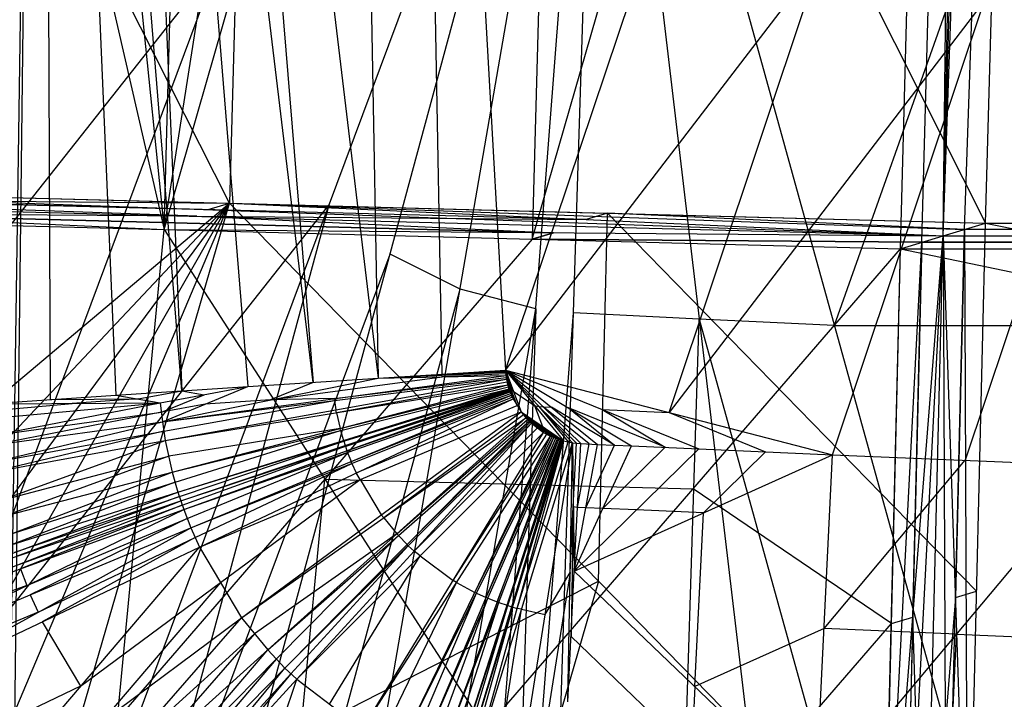
# Model space of a CAD drawing. Units: millimetres. Extents: x -13 to 474, y -12 to 447.
# Drawn here: x 39 to 63, y 37 to 53 of the extents above; entities that cross this region are included whole.
import ezdxf

# ---------------------------------------------------------------- set-up
doc = ezdxf.new("R2010")
doc.units = ezdxf.units.MM
doc.header["$MEASUREMENT"] = 0
doc.layers.add('Livello 01', color=7, linetype='Continuous', true_color=0xc80000)

msp = doc.modelspace()

# ---------------------------------------------------------------- linework, layer by layer
at = {"layer": 'Livello 01'}
for p, q in [((42.735, 47.844, 720.74), (50.095, 319.024, 716.128)), ((61.266, 47.692, 739.746), (68.568, 316.71, 735.173)), ((28.896, 183.893, 718.426), (42.735, 47.844, 720.74)), ((42.735, 47.844, 720.74), (63.934, 182.976, 718.442)), ((61.266, 47.692, 739.746), (63.934, 182.976, 718.442)), ((61.266, 47.692, 739.746), (65.9, 181.427, 756.477)), ((62.278, 47.998, 758.745), (65.9, 181.427, 756.477)), ((39.004, 21.638, 352.614), (40.389, 135.169, 350.764)), ((46.303, 124.801, 802.221), (47.83, 44.31, 803.536)), ((46.303, 124.801, 802.221), (50.856, 44.501, 803.622)), ((38.17, 124.466, 801.542), (41.587, 43.905, 802.773)), ((38.17, 124.466, 801.542), (44.727, 44.11, 803.257)), ((38.17, 124.466, 801.542), (47.83, 44.31, 803.536)), ((27.056, 116.098, 719.579), (42.735, 47.844, 720.74)), ((28.112, 115.654, 757.594), (62.278, 47.998, 758.745)), ((42.735, 47.844, 720.74), (62.093, 115.181, 719.595)), ((60.253, 47.386, 720.748), (62.093, 115.181, 719.595)), ((61.266, 47.692, 739.746), (62.093, 115.181, 719.595)), ((61.772, 47.845, 749.245), (64.089, 114.712, 757.611)), ((50.856, 44.501, 803.622), (65.853, 89.094, 802.844)), ((48.58, 84.651, 802.922), (49.343, 44.405, 803.579)), ((43, 84.388, 802.539), (46.278, 44.21, 803.397)), ((39.879, 84.186, 802.157), (40.022, 43.801, 802.423)), ((43.157, 44.008, 803.015), (39.879, 84.186, 802.157)), ((41.448, 84.288, 802.4), (43.157, 44.008, 803.015)), ((46.278, 44.21, 803.397), (41.448, 84.288, 802.4)), ((44.289, 48.469, 758.736), (27.206, 82.297, 758.161)), ((45.195, 81.826, 758.169), (44.289, 48.469, 758.736)), ((52.414, 81.512, 720.167), (51.494, 47.615, 720.744)), ((51.494, 47.615, 720.744), (61.173, 81.283, 720.171)), ((60.76, 47.539, 730.247), (61.679, 81.436, 729.671)), ((39.697, 78.403, 351.689), (38.845, 21.695, 353.601)), ((38.859, 21.459, 349.116), (39.697, 78.403, 351.689)), ((34.955, 42.727, 759.097), (53.101, 65.679, 758.696)), ((40.212, 31.17, 759.298), (53.101, 65.679, 758.696)), ((43.119, 28.844, 759.339), (53.101, 65.679, 758.696)), ((46.446, 27.172, 759.368), (53.101, 65.679, 758.696)), ((50.048, 26.228, 759.385), (53.101, 65.679, 758.696)), ((51.842, 26.046, 759.388), (53.101, 65.679, 758.696)), ((53.101, 65.679, 758.696), (57.826, 25.749, 759.393)), ((53.101, 65.679, 758.696), (64.255, 25.442, 759.398)), ((65.81, 65.679, 758.696), (58.678, 45.56, 759.047)), ((50.856, 44.501, 803.622), (65.853, 64.056, 803.281)), ((58.638, 42.49, 803.658), (65.853, 64.056, 803.281)), ((44.028, 54.203, 758.896), (37.583, 36.949, 759.198)), ((54.747, 43.495, 803.64), (58.354, 54.278, 803.452)), ((62.245, 53.273, 803.469), (54.747, 43.495, 803.64)), ((65.397, 53.14, 803.472), (61.79, 42.356, 803.66)), ((26.029, 48.78, 749.229), (43.783, 48.316, 749.237)), ((43.512, 48.157, 739.738), (26.029, 48.78, 749.229)), ((26.3, 48.94, 758.728), (44.289, 48.469, 758.736)), ((26.3, 48.94, 758.728), (61.266, 47.692, 739.746)), ((26.3, 48.94, 758.728), (62.278, 47.998, 758.745)), ((25.758, 48.621, 739.73), (42.735, 47.844, 720.74)), ((25.758, 48.621, 739.73), (44.289, 48.469, 758.736)), ((25.758, 48.621, 739.73), (61.266, 47.692, 739.746)), ((25.758, 48.621, 739.73), (42.735, 47.844, 720.74)), ((25.758, 48.621, 739.73), (61.266, 47.692, 739.746)), ((52.777, 48.08, 749.241), (35.024, 48.545, 749.233)), ((25.216, 48.303, 720.732), (42.735, 47.844, 720.74)), ((25.216, 48.303, 720.732), (42.735, 47.844, 720.74)), ((26.325, 33.36, 759), (44.289, 48.469, 758.736)), ((26.654, 29.776, 759.063), (44.289, 48.469, 758.736)), ((27.696, 26.115, 759.126), (44.289, 48.469, 758.736)), ((29.494, 22.589, 759.188), (44.289, 48.469, 758.736)), ((32.009, 19.429, 759.243), (44.289, 48.469, 758.736)), ((35.108, 16.838, 759.288), (44.289, 48.469, 758.736)), ((37.583, 36.949, 759.198), (46.656, 48.425, 758.997)), ((46.656, 48.425, 758.997), (41.666, 30.007, 759.319)), ((43.783, 48.316, 749.237), (44.289, 48.469, 758.736)), ((44.289, 48.469, 758.736), (61.266, 47.692, 739.746)), ((44.289, 48.469, 758.736), (61.852, 30.497, 759.05)), ((44.289, 48.469, 758.736), (62.278, 47.998, 758.745)), ((44.289, 48.469, 758.736), (61.772, 47.845, 749.245)), ((34.247, 48.233, 730.235), (52, 47.768, 730.243)), ((43.512, 48.157, 739.738), (34.247, 48.233, 730.235)), ((52, 47.768, 730.243), (34.247, 48.233, 730.235)), ((43.512, 48.157, 739.738), (52.777, 48.08, 749.241)), ((43.512, 48.157, 739.738), (52, 47.768, 730.243)), ((53.283, 48.234, 758.74), (52.777, 48.08, 749.241)), ((53.071, 39.483, 758.893), (53.283, 48.234, 758.74)), ((53.283, 48.234, 758.74), (62.065, 39.248, 758.897)), ((61.772, 47.845, 749.245), (53.283, 48.234, 758.74)), ((40.519, 24.561, 244.249), (42.735, 47.844, 720.74)), ((42.735, 47.844, 720.74), (50.386, 35.974, 482.499)), ((42.735, 47.844, 720.74), (60.253, 47.386, 720.748)), ((42.735, 47.844, 720.74), (61.266, 47.692, 739.746)), ((42.735, 47.844, 720.74), (60.253, 47.386, 720.748)), ((42.735, 47.844, 720.74), (61.266, 47.692, 739.746)), ((61.266, 47.692, 739.746), (62.278, 47.998, 758.745)), ((61.266, 47.692, 739.746), (62.278, 47.998, 758.745)), ((61.266, 47.692, 739.746), (230.663, 47.998, 758.745)), ((61.266, 47.692, 739.746), (62.278, 47.998, 758.745)), ((61.346, 30.344, 749.551), (61.772, 47.845, 749.245)), ((61.426, 12.997, 759.355), (62.278, 47.998, 758.745)), ((61.772, 47.845, 749.245), (61.559, 39.095, 749.398)), ((146.47, 47.998, 758.745), (61.772, 47.845, 749.245)), ((61.772, 47.845, 749.245), (61.852, 30.497, 759.05)), ((61.852, 30.497, 759.05), (62.278, 47.998, 758.745)), ((62.278, 47.998, 758.745), (230.663, 12.997, 759.355)), ((62.278, 47.998, 758.745), (230.663, 47.998, 758.745)), ((51.494, 47.615, 720.744), (46.561, 41.909, 601.619)), ((52, 47.768, 730.243), (51.494, 47.615, 720.744)), ((51.494, 47.615, 720.744), (52, 47.768, 730.243)), ((51.494, 47.615, 720.744), (60.76, 47.539, 730.247)), ((60.76, 47.539, 730.247), (51.494, 47.615, 720.744)), ((59.386, 11.75, 721.37), (61.266, 47.692, 739.746)), ((59.82, 29.568, 721.059), (61.266, 47.692, 739.746)), ((60.253, 47.386, 720.748), (61.266, 47.692, 739.746)), ((60.253, 47.386, 720.748), (61.266, 47.692, 739.746)), ((60.253, 47.386, 720.748), (61.266, 47.692, 739.746)), ((60.406, 12.373, 740.363), (61.266, 47.692, 739.746)), ((61.266, 47.692, 739.746), (61.852, 30.497, 759.05)), ((61.266, 47.692, 739.746), (61.426, 12.997, 759.355)), ((61.266, 47.692, 739.746), (230.663, 47.386, 720.748)), ((61.266, 47.692, 739.746), (400.06, 47.692, 739.746)), ((61.266, 47.692, 739.746), (401.072, 47.386, 720.748)), ((50.386, 35.974, 482.499), (60.253, 47.386, 720.748)), ((59.386, 11.75, 721.37), (60.253, 47.386, 720.748)), ((59.82, 29.568, 721.059), (60.76, 47.539, 730.247)), ((59.82, 29.568, 721.059), (60.253, 47.386, 720.748)), ((60.253, 47.386, 720.748), (230.663, 11.75, 721.37)), ((60.253, 47.386, 720.748), (230.663, 47.386, 720.748)), ((60.76, 47.539, 730.247), (60.326, 29.721, 730.558)), ((60.543, 38.63, 730.402), (60.76, 47.539, 730.247)), ((60.76, 47.539, 730.247), (145.458, 47.386, 720.748)), ((145.964, 47.539, 730.247), (60.76, 47.539, 730.247)), ((41.666, 30.007, 759.319), (48.11, 47.261, 759.018)), ((49.774, 46.425, 759.032), (48.11, 47.261, 759.018)), ((44.783, 28.008, 759.354), (49.774, 46.425, 759.032)), ((51.574, 45.954, 759.04), (49.774, 46.425, 759.032)), ((48.247, 26.7, 759.376), (51.574, 45.954, 759.04)), ((51.574, 45.954, 759.04), (50.945, 26.137, 759.386)), ((50.945, 26.137, 759.386), (52.471, 45.863, 759.042)), ((55.463, 45.714, 759.045), (52.471, 45.863, 759.042)), ((54.834, 25.898, 759.39), (55.463, 45.714, 759.045)), ((55.463, 45.714, 759.045), (61.041, 25.595, 759.396)), ((58.678, 45.56, 759.047), (55.463, 45.714, 759.045)), ((58.678, 45.56, 759.047), (71.387, 45.56, 759.047)), ((42.694, 43.273, 802.959), (50.87, 44.37, 803.625)), ((42.694, 43.273, 802.959), (47.83, 44.31, 803.536)), ((42.694, 43.273, 802.959), (50.883, 44.288, 803.626)), ((42.763, 42.831, 802.967), (50.883, 44.288, 803.626)), ((44.727, 44.11, 803.257), (47.83, 44.31, 803.536)), ((45.262, 43.791, 803.247), (49.35, 44.34, 803.58)), ((46.782, 43.822, 803.292), (50.876, 44.329, 803.625)), ((47.83, 44.31, 803.536), (50.856, 44.501, 803.622)), ((47.83, 44.31, 803.536), (50.86, 44.454, 803.623)), ((47.83, 44.31, 803.536), (50.87, 44.37, 803.625)), ((49.343, 44.405, 803.579), (50.858, 44.477, 803.623)), ((50.858, 44.477, 803.623), (49.345, 44.382, 803.58)), ((49.35, 44.34, 803.58), (49.345, 44.382, 803.58)), ((50.865, 44.412, 803.624), (49.35, 44.34, 803.58)), ((50.856, 44.501, 803.622), (50.86, 44.454, 803.623)), ((50.856, 44.501, 803.622), (50.999, 43.902, 803.633)), ((50.856, 44.501, 803.622), (51.037, 43.817, 803.634)), ((50.856, 44.501, 803.622), (51.226, 43.505, 803.64)), ((50.856, 44.501, 803.622), (52.24, 42.818, 803.652)), ((50.856, 44.501, 803.622), (52.448, 42.774, 803.653)), ((50.856, 44.501, 803.622), (52.646, 42.754, 803.653)), ((50.856, 44.501, 803.622), (53.047, 42.736, 803.653)), ((50.856, 44.501, 803.622), (53.85, 42.7, 803.654)), ((50.856, 44.501, 803.622), (55.452, 42.629, 803.655)), ((50.856, 44.501, 803.622), (58.638, 42.49, 803.658)), ((50.858, 44.477, 803.623), (50.927, 44.201, 803.628)), ((50.86, 44.454, 803.623), (50.87, 44.37, 803.625)), ((50.86, 44.454, 803.623), (50.967, 43.983, 803.632)), ((50.86, 44.454, 803.623), (50.999, 43.902, 803.633)), ((50.918, 44.177, 803.628), (50.865, 44.412, 803.624)), ((50.87, 44.37, 803.625), (50.883, 44.288, 803.626)), ((50.87, 44.37, 803.625), (50.967, 43.983, 803.632)), ((50.876, 44.329, 803.625), (50.918, 44.177, 803.628)), ((50.925, 44.135, 803.629), (50.876, 44.329, 803.625)), ((50.883, 44.288, 803.626), (50.915, 44.148, 803.629)), ((50.883, 44.288, 803.626), (50.953, 44.021, 803.631)), ((50.883, 44.288, 803.626), (50.967, 43.983, 803.632)), ((41.587, 43.905, 802.773), (44.727, 44.11, 803.257)), ((42.644, 43.723, 802.951), (44.727, 44.11, 803.257)), ((42.694, 43.273, 802.959), (44.727, 44.11, 803.257)), ((42.763, 42.831, 802.967), (50.915, 44.148, 803.629)), ((42.927, 42.077, 802.98), (50.915, 44.148, 803.629)), ((42.927, 42.077, 802.98), (50.94, 44.059, 803.63)), ((43.064, 41.598, 802.988), (50.94, 44.059, 803.63)), ((46.278, 44.21, 803.397), (45.262, 43.791, 803.247)), ((50.899, 44.218, 803.627), (46.839, 43.489, 803.298)), ((46.921, 43.113, 803.304), (50.927, 44.103, 803.629)), ((47.002, 42.828, 803.309), (50.947, 44.04, 803.631)), ((50.934, 44.085, 803.63), (50.899, 44.218, 803.627)), ((50.913, 44.218, 803.627), (50.918, 44.177, 803.628)), ((50.913, 44.218, 803.627), (50.929, 44.178, 803.628)), ((50.983, 43.942, 803.632), (50.913, 44.218, 803.627)), ((50.915, 44.148, 803.629), (50.94, 44.059, 803.63)), ((50.915, 44.148, 803.629), (50.953, 44.021, 803.631)), ((50.918, 44.155, 803.629), (50.925, 44.135, 803.629)), ((50.96, 44.002, 803.631), (50.918, 44.155, 803.629)), ((50.918, 44.155, 803.629), (50.934, 44.085, 803.63)), ((50.927, 44.201, 803.628), (50.947, 44.159, 803.628)), ((51.018, 43.859, 803.634), (50.927, 44.201, 803.628)), ((50.927, 44.201, 803.628), (50.929, 44.178, 803.628)), ((50.947, 44.04, 803.631), (50.927, 44.103, 803.629)), ((50.934, 44.085, 803.63), (50.947, 44.04, 803.631)), ((50.94, 44.059, 803.63), (50.953, 44.021, 803.631)), ((50.947, 44.159, 803.628), (51.041, 44.003, 803.631)), ((51.131, 43.661, 803.637), (50.947, 44.159, 803.628)), ((38.457, 43.697, 802.072), (41.587, 43.905, 802.773)), ((40.022, 43.801, 802.423), (42.116, 43.814, 802.862)), ((42.116, 43.814, 802.862), (40.55, 43.71, 802.512)), ((41.587, 43.905, 802.773), (42.644, 43.723, 802.951)), ((42.116, 43.814, 802.862), (43.157, 44.008, 803.015)), ((42.669, 43.498, 802.955), (43.685, 43.917, 803.104)), ((43.064, 41.598, 802.988), (50.953, 44.021, 803.631)), ((43.13, 41.396, 802.992), (50.953, 44.021, 803.631)), ((43.13, 41.396, 802.992), (50.967, 43.983, 803.632)), ((43.157, 44.008, 803.015), (43.685, 43.917, 803.104)), ((43.202, 41.188, 802.995), (50.967, 43.983, 803.632)), ((43.202, 41.188, 802.995), (50.999, 43.902, 803.633)), ((43.371, 40.75, 803.003), (50.999, 43.902, 803.633)), ((43.371, 40.75, 803.003), (51.037, 43.817, 803.634)), ((43.574, 40.293, 803.011), (51.037, 43.817, 803.634)), ((46.782, 43.822, 803.292), (45.262, 43.791, 803.247)), ((46.788, 43.781, 803.293), (46.782, 43.822, 803.292)), ((47.042, 42.709, 803.311), (50.96, 44.002, 803.631)), ((47.084, 42.585, 803.314), (50.983, 43.942, 803.632)), ((47.185, 42.326, 803.318), (51.018, 43.859, 803.634)), ((50.953, 44.021, 803.631), (50.967, 43.983, 803.632)), ((50.967, 43.983, 803.632), (50.999, 43.902, 803.633)), ((50.999, 43.902, 803.633), (51.037, 43.817, 803.634)), ((51.037, 43.817, 803.634), (51.226, 43.505, 803.64)), ((51.041, 44.003, 803.631), (51.548, 43.659, 803.637)), ((34.417, 42.965, 800.803), (42.644, 43.723, 802.951)), ((34.507, 42.149, 800.818), (42.644, 43.723, 802.951)), ((36.437, 43.331, 801.438), (40.55, 43.71, 802.512)), ((38.457, 43.697, 802.072), (42.644, 43.723, 802.951)), ((42.644, 43.723, 802.951), (42.694, 43.273, 802.959)), ((43.71, 43.692, 803.108), (42.669, 43.498, 802.955)), ((42.728, 43.052, 802.963), (46.788, 43.781, 803.293)), ((45.262, 43.791, 803.247), (43.71, 43.692, 803.108)), ((46.788, 43.781, 803.293), (46.823, 43.559, 803.297)), ((47.305, 42.055, 803.323), (51.131, 43.661, 803.637)), ((51.548, 43.659, 803.637), (51.733, 43.162, 803.646)), ((51.548, 43.659, 803.637), (51.652, 43.637, 803.638)), ((51.652, 43.637, 803.638), (51.751, 43.627, 803.638)), ((52.547, 42.764, 803.653), (51.652, 43.637, 803.638)), ((51.652, 43.637, 803.638), (52.344, 42.796, 803.652)), ((51.751, 43.627, 803.638), (51.952, 43.618, 803.638)), ((52.846, 42.745, 803.653), (51.751, 43.627, 803.638)), ((53.448, 42.718, 803.654), (51.952, 43.618, 803.638)), ((52.353, 43.601, 803.638), (53.448, 42.718, 803.654)), ((54.651, 42.665, 803.655), (52.353, 43.601, 803.638)), ((38.575, 42.936, 801.884), (42.669, 43.498, 802.955)), ((42.669, 43.498, 802.955), (38.6, 42.711, 801.888)), ((43.574, 40.293, 803.011), (51.226, 43.505, 803.64)), ((44.579, 38.608, 803.041), (51.226, 43.505, 803.64)), ((44.579, 38.608, 803.041), (51.342, 43.365, 803.642)), ((45.199, 37.847, 803.054), (51.342, 43.365, 803.642)), ((46.839, 43.489, 803.298), (46.823, 43.559, 803.297)), ((46.839, 43.489, 803.298), (46.921, 43.113, 803.304)), ((51.284, 43.435, 803.641), (47.96, 40.987, 803.341)), ((51.226, 43.505, 803.64), (51.342, 43.365, 803.642)), ((51.226, 43.505, 803.64), (52.24, 42.818, 803.652)), ((51.284, 43.435, 803.641), (51.733, 43.162, 803.646)), ((51.791, 43.091, 803.647), (51.284, 43.435, 803.641)), ((51.342, 43.365, 803.642), (51.418, 43.286, 803.644)), ((51.342, 43.365, 803.642), (52.24, 42.818, 803.652)), ((53.154, 43.565, 803.639), (54.747, 43.495, 803.64)), ((53.154, 43.565, 803.639), (54.651, 42.665, 803.655)), ((54.747, 43.495, 803.64), (57.045, 42.56, 803.656)), ((34.507, 42.149, 800.818), (42.694, 43.273, 802.959)), ((34.631, 41.346, 800.832), (42.694, 43.273, 802.959)), ((42.694, 43.273, 802.959), (42.763, 42.831, 802.967)), ((46.921, 43.113, 803.304), (42.845, 42.454, 802.973)), ((45.199, 37.847, 803.054), (51.418, 43.286, 803.644)), ((45.61, 37.416, 803.061), (51.418, 43.286, 803.644)), ((45.61, 37.416, 803.061), (51.471, 43.237, 803.645)), ((45.889, 37.151, 803.066), (51.471, 43.237, 803.645)), ((46.934, 43.068, 803.305), (46.921, 43.113, 803.304)), ((48.27, 40.606, 803.348), (51.38, 43.325, 803.643)), ((48.514, 40.351, 803.353), (51.445, 43.261, 803.644)), ((48.68, 40.194, 803.355), (51.616, 43.129, 803.646)), ((51.38, 43.325, 803.643), (51.791, 43.091, 803.647)), ((51.418, 43.286, 803.644), (51.471, 43.237, 803.645)), ((51.418, 43.286, 803.644), (52.24, 42.818, 803.652)), ((51.445, 43.261, 803.644), (51.829, 43.052, 803.648)), ((51.855, 43.027, 803.648), (51.445, 43.261, 803.644)), ((51.471, 43.237, 803.645), (51.762, 43.021, 803.648)), ((51.471, 43.237, 803.645), (52.24, 42.818, 803.652)), ((52.001, 42.919, 803.65), (51.616, 43.129, 803.646)), ((38.663, 42.31, 801.895), (42.728, 43.052, 802.963)), ((42.728, 43.052, 802.963), (38.697, 42.088, 801.899)), ((42.996, 41.838, 802.984), (46.934, 43.068, 803.305)), ((45.889, 37.151, 803.066), (51.762, 43.021, 803.648)), ((46.934, 43.068, 803.305), (47.002, 42.828, 803.309)), ((47.455, 35.972, 803.087), (51.762, 43.021, 803.648)), ((47.455, 35.972, 803.087), (51.923, 42.934, 803.65)), ((48.322, 35.499, 803.095), (51.923, 42.934, 803.65)), ((48.322, 35.499, 803.095), (52.009, 42.896, 803.651)), ((48.783, 35.291, 803.098), (52.009, 42.896, 803.651)), ((49.608, 39.497, 803.367), (51.843, 42.978, 803.649)), ((50.123, 39.217, 803.372), (51.966, 42.915, 803.65)), ((50.396, 39.094, 803.374), (52.05, 42.88, 803.651)), ((51.762, 43.021, 803.648), (51.923, 42.934, 803.65)), ((51.762, 43.021, 803.648), (52.2, 42.829, 803.652)), ((51.762, 43.021, 803.648), (52.24, 42.818, 803.652)), ((51.791, 43.091, 803.647), (51.829, 43.052, 803.648)), ((51.843, 42.978, 803.649), (51.981, 42.925, 803.65)), ((52.062, 42.882, 803.651), (51.843, 42.978, 803.649)), ((51.855, 43.027, 803.648), (52.001, 42.919, 803.65)), ((51.923, 42.934, 803.65), (52.009, 42.896, 803.651)), ((51.923, 42.934, 803.65), (52.2, 42.829, 803.652)), ((52.104, 42.863, 803.651), (51.966, 42.915, 803.65)), ((51.981, 42.925, 803.65), (52.001, 42.919, 803.65)), ((52.22, 42.823, 803.652), (51.981, 42.925, 803.65)), ((52.009, 42.896, 803.651), (52.092, 42.864, 803.651)), ((52.009, 42.896, 803.651), (52.165, 42.84, 803.651)), ((52.009, 42.896, 803.651), (52.2, 42.829, 803.652)), ((52.128, 42.852, 803.651), (52.05, 42.88, 803.651)), ((52.062, 42.882, 803.651), (52.104, 42.863, 803.651)), ((52.087, 42.868, 803.651), (52.104, 42.863, 803.651)), ((52.087, 42.868, 803.651), (52.128, 42.852, 803.651)), ((34.631, 41.346, 800.832), (42.763, 42.831, 802.967)), ((34.93, 39.978, 800.856), (42.763, 42.831, 802.967)), ((42.763, 42.831, 802.967), (42.927, 42.077, 802.98)), ((43.097, 41.497, 802.99), (47.009, 42.81, 803.31)), ((43.166, 41.292, 802.994), (47.048, 42.689, 803.312)), ((47.009, 42.81, 803.31), (47.002, 42.828, 803.309)), ((47.009, 42.81, 803.31), (47.042, 42.709, 803.311)), ((47.048, 42.689, 803.312), (47.042, 42.709, 803.311)), ((47.048, 42.689, 803.312), (47.084, 42.585, 803.314)), ((48.783, 35.291, 803.098), (52.092, 42.864, 803.651)), ((49.232, 35.113, 803.102), (52.092, 42.864, 803.651)), ((49.232, 35.113, 803.102), (52.165, 42.84, 803.651)), ((49.625, 34.977, 803.104), (52.165, 42.84, 803.651)), ((49.625, 34.977, 803.104), (52.2, 42.829, 803.652)), ((49.817, 34.918, 803.105), (52.2, 42.829, 803.652)), ((49.817, 34.918, 803.105), (52.24, 42.818, 803.652)), ((50.03, 34.856, 803.106), (52.24, 42.818, 803.652)), ((50.03, 34.856, 803.106), (52.448, 42.774, 803.653)), ((50.662, 38.989, 803.376), (52.128, 42.852, 803.651)), ((50.895, 38.909, 803.378), (52.182, 42.834, 803.652)), ((51.009, 38.873, 803.378), (52.22, 42.823, 803.652)), ((51.135, 38.837, 803.379), (52.344, 42.796, 803.652)), ((51.157, 34.612, 803.11), (52.448, 42.774, 803.653)), ((52.092, 42.864, 803.651), (52.165, 42.84, 803.651)), ((52.104, 42.863, 803.651), (52.182, 42.834, 803.652)), ((52.165, 42.84, 803.651), (52.2, 42.829, 803.652)), ((52.2, 42.829, 803.652), (52.24, 42.818, 803.652)), ((52.24, 42.818, 803.652), (52.448, 42.774, 803.653)), ((52.336, 36.611, 803.388), (52.448, 42.774, 803.653)), ((52.448, 42.774, 803.653), (52.493, 39.722, 803.616)), ((52.448, 42.774, 803.653), (52.646, 42.754, 803.653)), ((52.47, 41.248, 803.634), (52.547, 42.764, 803.653)), ((52.493, 39.722, 803.616), (52.646, 42.754, 803.653)), ((52.493, 39.722, 803.616), (53.047, 42.736, 803.653)), ((52.493, 39.722, 803.616), (53.85, 42.7, 803.654)), ((52.57, 41.238, 803.634), (52.846, 42.745, 803.653)), ((52.646, 42.754, 803.653), (53.047, 42.736, 803.653)), ((52.77, 41.229, 803.635), (53.448, 42.718, 803.654)), ((53.047, 42.736, 803.653), (53.85, 42.7, 803.654)), ((53.171, 41.211, 803.635), (54.651, 42.665, 803.655)), ((53.85, 42.7, 803.654), (55.452, 42.629, 803.655)), ((38.846, 41.404, 801.911), (42.845, 42.454, 802.973)), ((42.845, 42.454, 802.973), (38.928, 41.028, 801.918)), ((43.287, 40.969, 802.999), (47.1, 42.545, 803.314)), ((47.1, 42.545, 803.314), (47.084, 42.585, 803.314)), ((47.1, 42.545, 803.314), (47.185, 42.326, 803.318)), ((52.493, 39.722, 803.616), (55.452, 42.629, 803.655)), ((52.493, 39.722, 803.616), (58.638, 42.49, 803.658)), ((55.452, 42.629, 803.655), (58.638, 42.49, 803.658)), ((57.045, 42.56, 803.656), (55.566, 41.106, 803.637)), ((58.235, 34.228, 803.117), (58.638, 42.49, 803.658)), ((58.638, 42.49, 803.658), (64.941, 42.223, 803.662)), ((43.472, 40.522, 803.007), (47.204, 42.284, 803.319)), ((47.204, 42.284, 803.319), (47.185, 42.326, 803.318)), ((47.204, 42.284, 803.319), (47.305, 42.055, 803.323)), ((58.235, 34.228, 803.117), (64.941, 42.223, 803.662)), ((58.437, 38.359, 803.387), (61.79, 42.356, 803.66)), ((34.93, 39.978, 800.856), (42.927, 42.077, 802.98)), ((35.177, 39.108, 800.871), (42.927, 42.077, 802.98)), ((42.927, 42.077, 802.98), (43.064, 41.598, 802.988)), ((47.4, 41.899, 803.326), (47.305, 42.055, 803.323)), ((39.052, 40.592, 801.925), (42.996, 41.838, 802.984)), ((42.996, 41.838, 802.984), (39.121, 40.353, 801.93)), ((46.561, 41.909, 601.619), (41.627, 36.203, 482.494)), ((44.076, 39.45, 803.026), (47.4, 41.899, 803.326)), ((45.453, 30.268, 363.374), (46.561, 41.909, 601.619)), ((46.561, 41.909, 601.619), (55.32, 41.68, 601.623)), ((47.4, 41.899, 803.326), (47.902, 41.057, 803.34)), ((35.177, 39.108, 800.871), (43.064, 41.598, 802.988)), ((35.296, 38.741, 800.877), (43.064, 41.598, 802.988)), ((39.18, 40.169, 801.933), (43.097, 41.497, 802.99)), ((43.097, 41.497, 802.99), (39.213, 40.068, 801.935)), ((43.064, 41.598, 802.988), (43.13, 41.396, 802.992)), ((60.037, 38.477, 720.903), (55.32, 41.68, 601.623)), ((35.296, 38.741, 800.877), (43.13, 41.396, 802.992)), ((35.427, 38.363, 800.884), (43.13, 41.396, 802.992)), ((39.279, 39.879, 801.938), (43.166, 41.292, 802.994)), ((43.166, 41.292, 802.994), (39.315, 39.775, 801.94)), ((43.13, 41.396, 802.992), (43.202, 41.188, 802.995)), ((52.392, 39.693, 803.52), (52.47, 41.248, 803.634)), ((52.47, 41.248, 803.634), (52.415, 38.167, 803.502)), ((52.57, 41.238, 803.634), (52.47, 41.248, 803.634)), ((52.77, 41.229, 803.635), (52.57, 41.238, 803.634)), ((53.171, 41.211, 803.635), (52.77, 41.229, 803.635)), ((35.427, 38.363, 800.884), (43.202, 41.188, 802.995)), ((35.733, 37.569, 800.898), (43.202, 41.188, 802.995)), ((43.202, 41.188, 802.995), (43.371, 40.75, 803.003)), ((47.96, 40.987, 803.341), (47.902, 41.057, 803.34)), ((53.972, 41.176, 803.635), (53.171, 41.211, 803.635)), ((55.566, 41.106, 803.637), (53.972, 41.176, 803.635)), ((55.364, 36.975, 803.366), (55.566, 41.106, 803.637)), ((39.468, 39.378, 801.947), (43.287, 40.969, 802.999)), ((43.287, 40.969, 802.999), (39.552, 39.16, 801.95)), ((47.96, 40.987, 803.341), (48.27, 40.606, 803.348)), ((35.733, 37.569, 800.898), (43.371, 40.75, 803.003)), ((36.1, 36.738, 800.912), (43.371, 40.75, 803.003)), ((43.371, 40.75, 803.003), (43.574, 40.293, 803.011)), ((48.27, 40.606, 803.348), (44.889, 38.228, 803.047)), ((45.404, 37.632, 803.058), (48.309, 40.566, 803.349)), ((48.309, 40.566, 803.349), (48.27, 40.606, 803.348)), ((48.309, 40.566, 803.349), (48.514, 40.351, 803.353)), ((36.1, 36.738, 800.912), (43.574, 40.293, 803.011)), ((37.923, 33.678, 800.966), (43.574, 40.293, 803.011)), ((39.736, 38.744, 801.958), (43.472, 40.522, 803.007)), ((43.472, 40.522, 803.007), (39.837, 38.515, 801.962)), ((43.574, 40.293, 803.011), (44.579, 38.608, 803.041)), ((45.749, 37.283, 803.064), (48.54, 40.326, 803.353)), ((48.54, 40.326, 803.353), (48.514, 40.351, 803.353)), ((48.54, 40.326, 803.353), (48.68, 40.194, 803.355)), ((46.672, 36.561, 803.076), (48.825, 40.086, 803.357)), ((48.825, 40.086, 803.357), (48.68, 40.194, 803.355)), ((48.825, 40.086, 803.357), (49.608, 39.497, 803.367)), ((39.315, 39.775, 801.94), (39.468, 39.378, 801.947)), ((52.392, 39.693, 803.52), (51.747, 35.612, 803.249)), ((51.802, 38.693, 803.381), (52.392, 39.693, 803.52)), ((52.336, 36.611, 803.388), (52.493, 39.722, 803.616)), ((52.493, 39.722, 803.616), (58.235, 34.228, 803.117)), ((39.468, 39.378, 801.947), (35.58, 37.966, 800.891)), ((39.699, 32.653, 759.012), (53.071, 39.483, 758.893)), ((40.748, 36.986, 801.988), (44.076, 39.45, 803.026)), ((44.076, 39.45, 803.026), (41.251, 36.143, 802.003)), ((47.888, 35.736, 803.091), (49.689, 39.453, 803.368)), ((53.071, 39.483, 758.893), (48.48, 23.668, 759.169)), ((49.689, 39.453, 803.368), (49.608, 39.497, 803.367)), ((49.689, 39.453, 803.368), (50.123, 39.217, 803.372)), ((39.552, 39.16, 801.95), (39.736, 38.744, 801.958)), ((48.552, 35.395, 803.097), (50.166, 39.198, 803.373)), ((50.166, 39.198, 803.373), (50.123, 39.217, 803.372)), ((50.166, 39.198, 803.373), (50.396, 39.094, 803.374)), ((61.559, 39.095, 749.398), (62.065, 39.248, 758.897)), ((49.007, 35.202, 803.1), (50.437, 39.077, 803.375)), ((49.428, 35.045, 803.103), (50.698, 38.976, 803.376)), ((49.721, 34.948, 803.104), (50.913, 38.903, 803.378)), ((50.437, 39.077, 803.375), (50.396, 39.094, 803.374)), ((50.437, 39.077, 803.375), (50.662, 38.989, 803.376)), ((50.698, 38.976, 803.376), (50.662, 38.989, 803.376)), ((50.698, 38.976, 803.376), (50.895, 38.909, 803.378)), ((50.913, 38.903, 803.378), (50.895, 38.909, 803.378)), ((50.913, 38.903, 803.378), (51.009, 38.873, 803.378)), ((61.559, 39.095, 749.398), (60.836, 30.033, 740.054)), ((39.736, 38.744, 801.958), (35.917, 37.153, 800.905)), ((49.924, 34.887, 803.105), (51.028, 38.868, 803.378)), ((50.594, 34.734, 803.108), (51.239, 38.815, 803.379)), ((51.028, 38.868, 803.378), (51.009, 38.873, 803.378)), ((51.028, 38.868, 803.378), (51.135, 38.837, 803.379)), ((51.239, 38.815, 803.379), (51.135, 38.837, 803.379)), ((51.239, 38.815, 803.379), (51.802, 38.693, 803.381)), ((37.923, 33.678, 800.966), (44.579, 38.608, 803.041)), ((39.048, 32.296, 800.99), (44.579, 38.608, 803.041)), ((39.837, 38.515, 801.962), (40.748, 36.986, 801.988)), ((44.579, 38.608, 803.041), (45.199, 37.847, 803.054)), ((55.103, 32.771, 601.779), (60.037, 38.477, 720.903)), ((60.037, 38.477, 720.903), (60.543, 38.63, 730.402)), ((60.543, 38.63, 730.402), (60.113, 20.971, 730.711)), ((60.836, 30.033, 740.054), (60.543, 38.63, 730.402)), ((41.813, 35.452, 802.015), (44.889, 38.228, 803.047)), ((44.889, 38.228, 803.047), (42.123, 35.071, 802.022)), ((58.437, 38.359, 803.387), (55.364, 36.975, 803.366)), ((61.588, 38.226, 803.39), (58.437, 38.359, 803.387)), ((61.394, 34.09, 803.119), (61.588, 38.226, 803.39)), ((61.588, 38.226, 803.39), (64.747, 38.088, 803.392)), ((55.286, 35.42, 803.253), (52.415, 38.167, 803.502)), ((39.048, 32.296, 800.99), (45.199, 37.847, 803.054)), ((39.793, 31.513, 801.003), (45.199, 37.847, 803.054)), ((45.199, 37.847, 803.054), (45.61, 37.416, 803.061)), ((42.496, 34.68, 802.029), (45.404, 37.632, 803.058)), ((45.404, 37.632, 803.058), (42.702, 34.464, 802.032)), ((39.793, 31.513, 801.003), (45.61, 37.416, 803.061)), ((40.299, 31.03, 801.012), (45.61, 37.416, 803.061)), ((42.955, 34.223, 802.037), (45.749, 37.283, 803.064)), ((45.749, 37.283, 803.064), (43.094, 34.09, 802.039)), ((45.61, 37.416, 803.061), (45.889, 37.151, 803.066)), ((40.299, 31.03, 801.012), (45.889, 37.151, 803.066)), ((43.142, 28.889, 801.049), (45.889, 37.151, 803.066)), ((45.889, 37.151, 803.066), (47.455, 35.972, 803.087)), ((40.748, 36.986, 801.988), (37.011, 35.208, 800.939)), ((55.364, 36.975, 803.366), (55.286, 35.42, 803.253))]:
    msp.add_line(p, q, dxfattribs=at)

doc.saveas('drawing.dxf')
